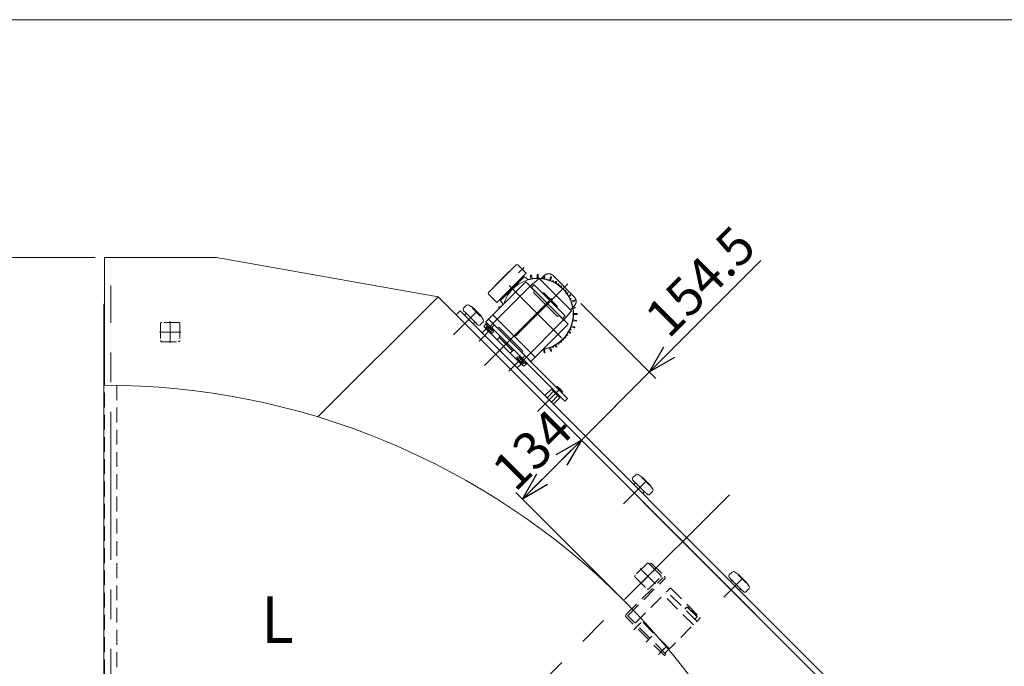
# Model space of a CAD drawing. Units: millimetres. Extents: x -2955 to 2955, y -2027 to 2027.
# Drawn here: x -1998 to -415, y 988 to 2027 of the extents above; entities that cross this region are included whole.
import ezdxf
from ezdxf.enums import TextEntityAlignment as Align

# ---------------------------------------------------------------- set-up
doc = ezdxf.new("R2010")
doc.units = ezdxf.units.MM
doc.header["$LTSCALE"] = 3.75
for name, pattern in [('CENTER', [50.8, 31.75, -6.35, 6.35, -6.35]), ('CENTERX2', [101.6, 63.5, -12.7, 12.7, -12.7]), ('DASHED2', [9.525, 6.35, -3.175]), ('DIVIDE', [31.75, 12.7, -6.35, 0, -6.35, 0, -6.35]), ('PHANTOM', [63.5, 31.75, -6.35, 6.35, -6.35, 6.35, -6.35])]:
    doc.linetypes.add(name, pattern=pattern)
for name, color, linetype in [('21', 7, 'Continuous'), ('22', 7, 'Continuous'), ('24', 7, 'Continuous'), ('25', 7, 'Continuous'), ('3', 7, 'Continuous'), ('32', 7, 'Continuous'), ('33', 7, 'Continuous'), ('8', 7, 'Continuous'), ('9', 7, 'Continuous'), ('ZUWAKU', 7, 'Continuous')]:
    doc.layers.add(name, color=color, linetype=linetype)
doc.styles.add('dcStyle0', font='ＭＳ Ｐゴシック', dxfattribs={"width": 0.9})
doc.dimstyles.new('dc_Rotated', dxfattribs={"dimtxt": 60, "dimasz": 45.000029, "dimexe": 15, "dimexo": 15, "dimgap": 15, "dimtad": 3, "dimdsep": 46, "dimtxsty": 'dcStyle0', "dimblk1": 'OPEN30', "dimblk2": 'OPEN30', "dimsah": 1, "dimcen": 0.09, "dimclrd": 2, "dimclre": 2, "dimclrt": 2, "dimadec": 0, "dimazin": 2, "dimtfac": 1, "dimtdec": 4, "dimtmove": 0, "dimatfit": 3, "dimfxl": 1, "dimarcsym": 0})

# ---------------------------------------------------------------- blocks, each defined once
blk = doc.blocks.new('DC_GROUP_W_GBCW_S_020A_2_5')
at = {"layer": '22', "color": 4, "linetype": 'DASHED2', "lineweight": 13}
for p, q in [((-582.5, 380.8), (-609.5, 380.8)), ((-611.5, 378.8), (-611.5, 351.8)), ((-580.5, 378.8), (-580.5, 351.8)), ((-609.5, 349.8), (-582.5, 349.8))]:
    blk.add_line(p, q, dxfattribs=at)
for centre, start, end in [((-609.5, 378.8), 90, 180), ((-582.5, 378.8), 0, 90), ((-609.5, 351.8), 180, 270), ((-582.5, 351.8), 270, 0)]:
    blk.add_arc(centre, 2, start, end, dxfattribs=at)
blk = doc.blocks.new('DC_GROUP_W_GBCW_S_020A_2_4')
at = {"layer": '22', "color": 3, "linetype": 'CENTERX2', "lineweight": 13}
for p, q in [((-596, 347.9), (-596, 382.7)), ((-613.2, 365.3), (-578.7, 365.3))]:
    blk.add_line(p, q, dxfattribs=at)
at = {"layer": '22', "linetype": 'Continuous'}
blk.add_blockref('DC_GROUP_W_GBCW_S_020A_2_5', (0, 0), dxfattribs=at)
blk = doc.blocks.new('DC_GROUP_W_GBCW_S_020A_2_7')
at = {"layer": '22', "color": 4, "linetype": 'DASHED2', "lineweight": 13}
for p, q in [((-1771.5, 1538.8), (-1771.5, 1511.8)), ((-1742.5, 1540.8), (-1769.5, 1540.8)), ((-1740.5, 1538.8), (-1740.5, 1511.8)), ((-1769.5, 1509.8), (-1742.5, 1509.8))]:
    blk.add_line(p, q, dxfattribs=at)
for centre, start, end in [((-1769.5, 1538.8), 90, 180), ((-1742.5, 1538.8), 0, 90), ((-1769.5, 1511.8), 180, 270), ((-1742.5, 1511.8), 270, 0)]:
    blk.add_arc(centre, 2, start, end, dxfattribs=at)
blk = doc.blocks.new('DC_GROUP_W_GBCW_S_020A_2_6')
at = {"layer": '22', "color": 3, "linetype": 'CENTERX2', "lineweight": 13}
for p, q in [((-1756, 1507.9), (-1756, 1542.7)), ((-1773.2, 1525.3), (-1738.7, 1525.3))]:
    blk.add_line(p, q, dxfattribs=at)
at = {"layer": '22', "linetype": 'Continuous'}
blk.add_blockref('DC_GROUP_W_GBCW_S_020A_2_7', (0, 0), dxfattribs=at)
blk = doc.blocks.new('DC_GROUP_W_GBCW_S_020A_2_9')
at = {"layer": '22', "color": 4, "linetype": 'DASHED2', "lineweight": 13}
for p, q in [((-1742.5, 380.8), (-1769.5, 380.8)), ((-1771.5, 378.8), (-1771.5, 351.8)), ((-1740.5, 378.8), (-1740.5, 351.8)), ((-1769.5, 349.8), (-1742.5, 349.8))]:
    blk.add_line(p, q, dxfattribs=at)
for centre, start, end in [((-1769.5, 378.8), 90, 180), ((-1742.5, 378.8), 0, 90), ((-1769.5, 351.8), 180, 270), ((-1742.5, 351.8), 270, 0)]:
    blk.add_arc(centre, 2, start, end, dxfattribs=at)
blk = doc.blocks.new('DC_GROUP_W_GBCW_S_020A_2_8')
at = {"layer": '22', "color": 3, "linetype": 'CENTERX2', "lineweight": 13}
for p, q in [((-1756, 347.9), (-1756, 382.7)), ((-1773.2, 365.3), (-1738.7, 365.3))]:
    blk.add_line(p, q, dxfattribs=at)
at = {"layer": '22', "linetype": 'Continuous'}
blk.add_blockref('DC_GROUP_W_GBCW_S_020A_2_9', (0, 0), dxfattribs=at)
blk = doc.blocks.new('DC_GROUP_W_GBCW_S_020A_2_11')
at = {"layer": '22', "color": 4, "linetype": 'DASHED2', "lineweight": 13}
for p, q in [((-989.6, 1153.6), (-1008.7, 1134.5)), ((-986.8, 1153.6), (-967.7, 1134.5)), ((-1008.7, 1131.7), (-989.6, 1112.6)), ((-986.8, 1112.6), (-967.7, 1131.7))]:
    blk.add_line(p, q, dxfattribs=at)
for centre, start, end in [((-988.2, 1152.2), 45, 135), ((-1007.3, 1133.1), 135, 225), ((-969.1, 1133.1), 315, 45), ((-988.2, 1114), 225, 315)]:
    blk.add_arc(centre, 2, start, end, dxfattribs=at)
blk = doc.blocks.new('DC_GROUP_W_GBCW_S_020A_2_10')
at = {"layer": '22', "color": 3, "linetype": 'CENTERX2', "lineweight": 13}
for p, q in [((-975.9, 1120.8), (-1000.5, 1145.4)), ((-1000.4, 1120.9), (-976, 1145.3))]:
    blk.add_line(p, q, dxfattribs=at)
at = {"layer": '22', "linetype": 'Continuous'}
blk.add_blockref('DC_GROUP_W_GBCW_S_020A_2_11', (0, 0), dxfattribs=at)
blk = doc.blocks.new('DC_GROUP_W_GBCW_S_020A_2_3')
at = {"layer": '22', "linetype": 'Continuous'}
for name in ['DC_GROUP_W_GBCW_S_020A_2_6', 'DC_GROUP_W_GBCW_S_020A_2_10', 'DC_GROUP_W_GBCW_S_020A_2_8', 'DC_GROUP_W_GBCW_S_020A_2_4']:
    blk.add_blockref(name, (0, 0), dxfattribs=at)
blk = doc.blocks.new('DC_GROUP_W_GBCW_S_020A_2_29')
at = {"layer": '32', "color": 4, "linetype": 'DASHED2', "lineweight": 13}
for p, q in [((-982.8, 1154.1), (-985, 1151.8)), ((-985, 1151.8), (-964.3, 1131.1)), ((-982.8, 1154.1), (-961.5, 1132.9)), ((-1023.2, 1071.5), (-964.3, 1130.4)), ((-1020.1, 1070.1), (-961.5, 1128.6)), ((-961.7, 1005.7), (-1023.2, 1067.3)), ((-959.4, 1008), (-1020.1, 1068.7)), ((-959.4, 1008), (-961.7, 1005.7))]:
    blk.add_line(p, q, dxfattribs=at)
at = {"layer": '32', "color": 3, "linetype": 'CENTER', "lineweight": 13}
for p, q in [((-980.4, 1140.9), (-971.1, 1150.2)), ((-1011, 1046.9), (-1001.5, 1056.4)), ((-971.4, 1007.3), (-961.9, 1016.8))]:
    blk.add_line(p, q, dxfattribs=at)
at = {"layer": '32', "color": 91, "linetype": 'DIVIDE', "lineweight": 13}
blk.add_line((-991.2, 1027.1), (-981.7, 1036.6), dxfattribs=at)
at = {"layer": '32', "color": 4, "linetype": 'DASHED2', "lineweight": 13}
for centre, radius, start, end in [((-964.7, 1130.8), 0.5, 315, 45), ((-963.7, 1130.8), 3, 315, 45), ((-1021.1, 1069.4), 3, 135, 225), ((-1019.4, 1069.4), 1, 135, 225)]:
    blk.add_arc(centre, radius, start, end, dxfattribs=at)
blk = doc.blocks.new('DC_GROUP_W_GBCW_S_020A_2_30')
at = {"layer": '33', "color": 4, "linetype": 'DASHED2', "lineweight": 13}
for p, q in [((-1008.9, 1057.5), (-953.1, 1113.4)), ((-909.6, 1060.7), (-957.7, 1108.8)), ((-950.9, 1113.4), (-905, 1067.4)), ((-915.2, 1055), (-963.3, 1103.1)), ((-925.5, 1084), (-929.1, 1080.4)), ((-925.5, 1084), (-909.3, 1067.7)), ((-953.8, 1016.5), (-1001.8, 1064.6)), ((-960.8, 1009.4), (-905, 1065.3)), ((-909.3, 1067.7), (-912.9, 1064))]:
    blk.add_line(p, q, dxfattribs=at)
at = {"layer": '33', "color": 91, "linetype": 'DIVIDE', "lineweight": 13}
for p, q in [((-924.6, 1083.3), (-924.7, 1083.2)), ((-924.5, 1083.3), (-924.6, 1083.3)), ((-924.4, 1083.3), (-924.5, 1083.3)), ((-924.3, 1083.3), (-924.4, 1083.3)), ((-924.1, 1083.3), (-924.3, 1083.3)), ((-924, 1083.3), (-924.1, 1083.3)), ((-923.9, 1083.3), (-924, 1083.3)), ((-923.8, 1083.2), (-923.9, 1083.3)), ((-923.7, 1083.2), (-923.8, 1083.2)), ((-923.6, 1083.1), (-923.2, 1082.7)), ((-922.8, 1082.2), (-923.2, 1082.7)), ((-922.4, 1081.7), (-922.8, 1082.2)), ((-922.1, 1081.2), (-922.4, 1081.7)), ((-921.8, 1080.7), (-922.1, 1081.2)), ((-921.5, 1080.1), (-921.8, 1080.7)), ((-921.4, 1079.8), (-921.5, 1080.1)), ((-919.3, 1077.9), (-919.4, 1077.9)), ((-919.4, 1077.9), (-919.4, 1077.9)), ((-919.2, 1078), (-919.3, 1077.9)), ((-919.1, 1078.1), (-919.2, 1078)), ((-919.2, 1078), (-919.2, 1078)), ((-919.1, 1078.3), (-918.9, 1078.2)), ((-919, 1078.1), (-919.1, 1078.1)), ((-918.9, 1078.2), (-919, 1078.1)), ((-919, 1078.1), (-919, 1078.1)), ((-919, 1078.1), (-919, 1078.1)), ((-918.8, 1078.2), (-918.9, 1078.2)), ((-918.9, 1078.2), (-918.9, 1078.2)), ((-918.7, 1078.2), (-918.8, 1078.2)), ((-918.8, 1078.2), (-918.8, 1078.2)), ((-918.7, 1078.1), (-918.7, 1078.2)), ((-918.7, 1078.1), (-918.3, 1077.8)), ((-918.7, 1078.1), (-918.7, 1078.1)), ((-918.7, 1078.1), (-918.7, 1078.1)), ((-918.2, 1077.7), (-918.3, 1077.8)), ((-918.1, 1077.5), (-918.2, 1077.7)), ((-918.2, 1076.7), (-918.1, 1077)), ((-918.2, 1076.6), (-918.2, 1076.7)), ((-918.1, 1077.3), (-918.1, 1077.5)), ((-918.1, 1077), (-918.1, 1077.3)), ((-914.5, 1073.1), (-914.7, 1073.2)), ((-914.1, 1073), (-914.5, 1073.1)), ((-913.6, 1072.8), (-914.1, 1073)), ((-913.3, 1072.6), (-913.6, 1072.8)), ((-912.9, 1072.3), (-913.3, 1072.6)), ((-912.6, 1072), (-912.9, 1072.3)), ((-912.6, 1072), (-912.2, 1071.6)), ((-912.1, 1071.6), (-912.2, 1071.6)), ((-912.2, 1070.8), (-912.1, 1070.9)), ((-912.2, 1070.7), (-912.2, 1070.8)), ((-912.1, 1071.5), (-912.1, 1071.6)), ((-912, 1071.4), (-912.1, 1071.5)), ((-912.1, 1071), (-912, 1071.1)), ((-912.1, 1070.9), (-912.1, 1071)), ((-912, 1070.9), (-912.1, 1071)), ((-912, 1071.3), (-912, 1071.4)), ((-912, 1071.2), (-912, 1071.3)), ((-912, 1071.1), (-912, 1071.2)), ((-911.4, 1070.6), (-912, 1070.9)), ((-910.8, 1070.2), (-911.4, 1070.6)), ((-910.3, 1069.7), (-910.8, 1070.2)), ((-910.1, 1069.5), (-910.3, 1069.7)), ((-910.1, 1069.5), (-909.8, 1069.3)), ((-909.8, 1069.3), (-909.5, 1068.9)), ((-999.2, 1058.7), (-1008.6, 1049.4)), ((-959.6, 1019.1), (-969, 1009.8))]:
    blk.add_line(p, q, dxfattribs=at)
at = {"layer": '33', "color": 4, "linetype": 'DASHED2', "lineweight": 13}
for centre, start, end in [((-952, 1112.3), 45, 135), ((-906, 1066.3), 315, 45)]:
    blk.add_arc(centre, 1.5, start, end, dxfattribs=at)
at = {"layer": '33', "color": 91, "linetype": 'DIVIDE', "lineweight": 13}
for centre, radius, start, end in [((-920.7, 1076.4), 2.5, 51.8831, 83.2105), ((-934.6, 1058.7), 25, 38.1169, 49.031), ((-916.9, 1072.6), 2.5, 12.7617, 38.1169), ((-910.2, 1068.2), 1, 332.4576, 45)]:
    blk.add_arc(centre, radius, start, end, dxfattribs=at)
blk.add_open_spline([(-923.7, 1083.2), (-923.7, 1083.2), (-923.7, 1083.2), (-923.7, 1083.2), (-923.7, 1083.2)], degree=3, knots=[0, 0, 0, 0, 0.00319363, 0.02318002, 0.02318002, 0.02318002, 0.02318002], dxfattribs=at)
for points in [[(-923.6, 1083.1), (-923.7, 1083.1), (-923.7, 1083.1), (-923.7, 1083.2)], [(-921.7, 1080.2), (-921.7, 1080.2), (-921.7, 1080.2), (-921.7, 1080.2)], [(-918.2, 1076.7), (-918.2, 1076.7), (-918.2, 1076.7), (-918.2, 1076.7)]]:
    blk.add_open_spline(points, degree=3, dxfattribs=at)
blk = doc.blocks.new('DC_GROUP_W_GBCW_S_020A_2_28')
at = {"layer": '32', "linetype": 'Continuous'}
blk.add_blockref('DC_GROUP_W_GBCW_S_020A_2_29', (0, 0), dxfattribs=at)
at = {"layer": '33', "linetype": 'Continuous'}
blk.add_blockref('DC_GROUP_W_GBCW_S_020A_2_30', (0, 0), dxfattribs=at)
blk = doc.blocks.new('DC_GROUP_W_GBCW_S_020A_2_1')
at = {"layer": 'ZUWAKU', "color": 7, "linetype": 'Continuous', "lineweight": 13}
blk.add_line((2955, 2026.9), (-2955, 2026.9), dxfattribs=at)
blk = doc.blocks.new('_OPEN30')
at = {"color": 0, "linetype": 'ByBlock', "lineweight": -2}
for p, q in [((-1, 0.267949), (0, 0)), ((0, 0), (-1, -0.267949)), ((0, 0), (-1, 0))]:
    blk.add_line(p, q, dxfattribs=at)
blk = doc.blocks.new('*D14')
at = {"layer": '8', "color": 2, "linetype": 'Continuous', "lineweight": 13}
for p, q in [((-1189.9, 1257.1), (-1095.2, 1351.8)), ((-1037.7, 1104.8), (-1200.6, 1267.7))]:
    blk.add_line(p, q, dxfattribs=at)
at = {"layer": '8', "color": 2, "xscale": 45.00004211422929, "yscale": 44.99984052335464}
for p, rotation in [((-1095.2, 1351.8), 44.9999999999868), ((-1189.9, 1257.1), 224.9999999999868)]:
    blk.add_blockref('_OPEN30', p, dxfattribs=dict(at, rotation=rotation))
at = {"layer": '8', "color": 2, "insert": (-1153.2, 1315), "char_height": 60, "width": 210, "attachment_point": 8, "rotation": 45, "style": 'dcStyle0'}
blk.add_mtext('\\T1.00;134', dxfattribs=at)
blk = doc.blocks.new('*D15')
at = {"layer": '8', "color": 2, "linetype": 'Continuous', "lineweight": 13}
for p, q in [((-806.7, 1640.3), (-985.9, 1461.1)), ((-1095.9, 1571), (-975.3, 1450.5)), ((-1095.2, 1351.8), (-985.9, 1461.1))]:
    blk.add_line(p, q, dxfattribs=at)
at = {"layer": '8', "color": 2, "xscale": 45.00004211422929, "yscale": 44.99984052335464, "rotation": 224.9999999999869}
blk.add_blockref('_OPEN30', (-985.9, 1461.1), dxfattribs=at)
at = {"layer": '8', "color": 2, "insert": (-955.2, 1513), "char_height": 60, "width": 300, "attachment_point": 7, "rotation": 45, "style": 'dcStyle0'}
blk.add_mtext('\\T1.00;154.5', dxfattribs=at)
blk = doc.blocks.new('*D20')
at = {"layer": '8', "color": 2, "linetype": 'Continuous', "lineweight": 13}
for p, q in [((-1876.5, 1644.8), (-2152, 1644.8)), ((-2137, 259.8), (-2137, 1644.8)), ((-1892.5, 259.8), (-2152, 259.8))]:
    blk.add_line(p, q, dxfattribs=at)
at = {"layer": '8', "color": 2, "xscale": 45.00004211422929, "yscale": 44.99984052335464}
for p, rotation in [((-2137, 1644.8), 90), ((-2137, 259.8), 270)]:
    blk.add_blockref('_OPEN30', p, dxfattribs=dict(at, rotation=rotation))
at = {"layer": '8', "color": 2, "insert": (-2152, 952.3), "char_height": 60, "width": 255, "attachment_point": 8, "rotation": 90, "style": 'dcStyle0'}
blk.add_mtext('\\T1.00;1385', dxfattribs=at)

msp = doc.modelspace()

# ---------------------------------------------------------------- linework, layer by layer
at = {"color": 4, "linetype": 'DASHED2', "lineweight": 13}
for p, q in [((-1861.48, 439.818), (-1861.48, 1439.818)), ((-1841.48, 1439.648), (-1841.48, 438.703))]:
    msp.add_line(p, q, dxfattribs=at)
at = {"color": 3, "linetype": 'CENTERX2', "lineweight": 13}
msp.add_line((-857.324, 1263.974), (-1972.452, 148.846), dxfattribs=at)
at = {"layer": '21', "color": 3, "linetype": 'Continuous', "lineweight": 13}
for p, q in [((-1279.936, 1568.267), (-1284.481, 1563.723)), ((-1269.631, 1564.43), (-1276.041, 1568.565)), ((-1284.481, 1559.48), (-1280.945, 1555.945)), ((-1280.945, 1554.53), (-1283.066, 1552.409)), ((-1265.389, 1540.388), (-1280.945, 1555.945)), ((-1269.631, 1564.43), (-1270.338, 1563.723)), ((-1270.338, 1563.723), (-1257.61, 1550.995)), ((-1256.903, 1551.702), (-1269.631, 1564.43)), ((-1257.61, 1550.995), (-1256.903, 1551.702)), ((-1252.811, 1545.335), (-1256.903, 1551.702)), ((-1266.803, 1540.388), (-1268.924, 1538.267)), ((-1265.389, 1540.388), (-1261.896, 1536.895)), ((-1257.61, 1536.853), (-1253.066, 1541.397)), ((-1007.7, 1296.031), (-1012.244, 1291.487)), ((-1012.244, 1287.244), (-1008.709, 1283.708)), ((-1008.709, 1282.294), (-1010.83, 1280.173)), ((-993.153, 1268.152), (-1008.709, 1283.708)), ((-997.395, 1292.194), (-1003.805, 1296.329)), ((-997.395, 1292.194), (-998.102, 1291.487)), ((-998.102, 1291.487), (-985.374, 1278.759)), ((-984.667, 1279.466), (-997.395, 1292.194)), ((-994.567, 1268.152), (-996.688, 1266.031)), ((-993.153, 1268.152), (-989.659, 1264.659)), ((-985.374, 1278.759), (-984.667, 1279.466)), ((-985.374, 1264.617), (-980.83, 1269.161)), ((-980.575, 1273.098), (-984.667, 1279.466)), ((-852.844, 1139.76), (-857.388, 1135.216)), ((-842.539, 1135.923), (-848.906, 1140.015)), ((-857.346, 1130.931), (-853.853, 1127.438)), ((-855.974, 1123.902), (-853.853, 1126.024)), ((-838.296, 1111.881), (-853.853, 1127.438)), ((-842.539, 1135.923), (-843.246, 1135.216)), ((-843.246, 1135.216), (-830.518, 1122.488)), ((-829.811, 1123.195), (-842.539, 1135.923)), ((-841.832, 1109.76), (-839.71, 1111.881)), ((-838.296, 1111.881), (-834.761, 1108.346)), ((-830.518, 1122.488), (-829.811, 1123.195)), ((-830.518, 1108.346), (-825.974, 1112.89)), ((-825.676, 1116.785), (-829.811, 1123.195))]:
    msp.add_line(p, q, dxfattribs=at)
at = {"layer": '21', "color": 3, "linetype": 'CENTERX2', "lineweight": 13}
for p, q in [((-1263.267, 1558.066), (-1300.46, 1520.873)), ((-991.031, 1285.83), (-1027.483, 1249.378)), ((-866.251, 1099.483), (-836.175, 1129.559))]:
    msp.add_line(p, q, dxfattribs=at)
at = {"layer": '21', "color": 7, "linetype": 'Continuous', "lineweight": 13}
for p, q in [((-1296.501, 1553.116), (-1290.137, 1559.48)), ((-567.524, 824.138), (-1296.501, 1553.116)), ((-1290.137, 1559.48), (-561.16, 830.502))]:
    msp.add_line(p, q, dxfattribs=at)
at = {"layer": '21', "color": 3, "linetype": 'Continuous', "lineweight": 13}
for centre, radius, start, end in [((-1277.815, 1566.145), 3, 53.746162, 135), ((-1282.359, 1561.601), 3, 135, 225), ((-1281.652, 1555.237), 1, 315, 45), ((-1266.096, 1539.681), 1, 45, 135), ((-1259.732, 1538.974), 3, 225, 315), ((-1255.188, 1543.518), 3, 315, 36.253838), ((-1010.123, 1289.365), 3, 135, 225), ((-1009.416, 1283.001), 1, 315, 45), ((-1005.579, 1293.909), 3, 53.746162, 135), ((-993.86, 1267.445), 1, 45, 135), ((-982.952, 1271.282), 3, 315, 36.253838), ((-987.496, 1266.738), 3, 225, 315), ((-850.723, 1137.639), 3, 53.746162, 135), ((-855.267, 1133.095), 3, 135, 225), ((-854.56, 1126.731), 1, 315, 45), ((-839.003, 1111.174), 1, 45, 135), ((-832.639, 1110.467), 3, 225, 315), ((-828.095, 1115.011), 3, 315, 36.253838)]:
    msp.add_arc(centre, radius, start, end, dxfattribs=at)
at = {"layer": '24', "color": 7, "linetype": 'Continuous', "lineweight": 13}
for p, q in [((-1861.48, 1439.818), (-1861.48, 1644.818)), ((-1861.48, 1644.818), (-1681.48, 1644.818)), ((-1681.48, 1644.818), (-1325.42, 1582.035)), ((-1325.42, 1582.035), (-1518.563, 1388.892)), ((-1325.42, 1582.035), (-932.341, 1188.956)), ((-932.341, 1188.956), (-539.263, 795.877))]:
    msp.add_line(p, q, dxfattribs=at)
for start, end in [(45, 90), (0, 45)]:
    msp.add_arc((-1861.48, 259.818), 1180, start, end, dxfattribs=at)
at = {"layer": '25', "color": 3, "linetype": 'Continuous', "lineweight": 18}
for p, q in [((-1244.529, 1588.825), (-1199.981, 1633.373)), ((-1183.718, 1619.938), (-1197.153, 1633.373)), ((-1233.922, 1600.139), (-1211.295, 1622.766)), ((-1230.033, 1573.622), (-1184.778, 1618.877)), ((-1210.941, 1622.412), (-1211.295, 1622.766)), ((-1187.253, 1613.574), (-1188.667, 1614.988)), ((-1183.718, 1619.938), (-1184.778, 1618.877)), ((-1176.337, 1610.899), (-1176.973, 1615.878)), ((-1174.393, 1611.242), (-1175.498, 1616.138)), ((-1166.32, 1611.948), (-1166.082, 1616.962)), ((-1164.346, 1611.948), (-1164.584, 1616.962)), ((-1184.425, 1605.795), (-1244.529, 1545.691)), ((-1233.569, 1599.785), (-1233.922, 1600.139)), ((-1186.837, 1613.99), (-1225.146, 1575.681)), ((-1181.168, 1609.59), (-1186.432, 1614.007)), ((-1171.343, 1592.714), (-1184.425, 1605.795)), ((-1171.202, 1601.058), (-1175.445, 1596.815)), ((-1171.202, 1601.058), (-1121.28, 1551.136)), ((-1156.264, 1611.227), (-1155.573, 1613.776)), ((-1154.342, 1610.889), (-1154.121, 1613.52)), ((-1146.501, 1608.802), (-1144.563, 1613.432)), ((-1144.647, 1608.127), (-1143.155, 1612.92)), ((-1141.569, 1606.786), (-1141.003, 1607.505)), ((-1140.307, 1606.197), (-1140.12, 1607.094)), ((-1137.298, 1604.679), (-1136.045, 1606.396)), ((-1135.614, 1603.707), (-1134.754, 1605.65)), ((-1132.795, 1601.86), (-1132.112, 1602.47)), ((-1131.654, 1601.061), (-1131.314, 1601.912)), ((-1128.969, 1598.955), (-1128.423, 1599.248)), ((-1127.55, 1597.764), (-1127.356, 1598.352)), ((-1231.094, 1572.561), (-1244.529, 1585.996)), ((-1133.867, 1550.995), (-1171.343, 1588.471)), ((-1156.848, 1588.118), (-1157.555, 1587.411)), ((-1156.848, 1588.118), (-1155.732, 1588.417)), ((-1133.921, 1566.606), (-1155.732, 1588.417)), ((-1125.026, 1595.438), (-1124.512, 1595.651)), ((-1124.072, 1594.484), (-1123.859, 1594.997)), ((-1121.746, 1591.96), (-1121.157, 1592.154)), ((-1120.555, 1590.541), (-1120.262, 1591.086)), ((-1118.449, 1587.856), (-1117.598, 1588.195)), ((-1117.65, 1586.715), (-1117.04, 1587.398)), ((-1115.802, 1583.895), (-1113.859, 1584.756)), ((-1114.83, 1582.212), (-1113.114, 1583.464)), ((-1231.094, 1572.561), (-1230.033, 1573.622)), ((-1224.73, 1576.097), (-1226.144, 1577.511)), ((-1220.746, 1570.012), (-1225.164, 1575.276)), ((-1134.22, 1565.49), (-1133.921, 1566.606)), ((-1113.313, 1579.203), (-1112.416, 1579.389)), ((-1112.724, 1577.94), (-1112.005, 1578.507)), ((-1111.383, 1574.863), (-1106.59, 1576.355)), ((-1110.708, 1573.008), (-1106.078, 1574.947)), ((-1169.579, 1484.884), (-1237.458, 1552.762)), ((-1226.139, 1564.081), (-1227.295, 1564.341)), ((-1224.702, 1565.519), (-1227.035, 1565.817)), ((-1134.22, 1565.49), (-1134.927, 1564.783)), ((-1116.543, 1537.913), (-1129.624, 1550.995)), ((-1121.28, 1551.136), (-1125.523, 1546.893)), ((-1108.621, 1565.167), (-1105.99, 1565.389)), ((-1108.282, 1563.245), (-1105.734, 1563.937)), ((-1107.561, 1555.163), (-1102.547, 1554.926)), ((-1107.561, 1553.19), (-1102.547, 1553.428)), ((-1176.647, 1477.809), (-1244.529, 1545.691)), ((-1239.579, 1532.256), (-1235.337, 1536.499)), ((-1116.543, 1537.913), (-1176.647, 1477.809)), ((-1110.708, 1535.345), (-1106.078, 1533.407)), ((-1108.611, 1543.173), (-1103.631, 1542.536)), ((-1108.268, 1545.116), (-1103.371, 1544.012)), ((-1189.728, 1495.133), (-1227.205, 1532.61)), ((-1118.449, 1520.498), (-1117.598, 1520.158)), ((-1117.65, 1521.639), (-1117.04, 1520.955)), ((-1115.802, 1524.458), (-1113.859, 1523.597)), ((-1114.83, 1526.141), (-1113.114, 1524.889)), ((-1113.313, 1529.151), (-1112.416, 1528.964)), ((-1112.724, 1530.413), (-1112.005, 1529.846)), ((-1111.383, 1533.49), (-1106.59, 1531.999)), ((-1226.851, 1518.114), (-1227.15, 1516.999)), ((-1205.339, 1495.188), (-1227.15, 1516.999)), ((-1226.144, 1518.821), (-1226.851, 1518.114)), ((-1137.298, 1503.674), (-1136.045, 1501.957)), ((-1135.614, 1504.646), (-1134.754, 1502.703)), ((-1132.795, 1506.493), (-1132.112, 1505.883)), ((-1131.654, 1507.292), (-1131.314, 1506.442)), ((-1128.969, 1509.399), (-1128.423, 1509.106)), ((-1127.55, 1510.589), (-1127.356, 1510.001)), ((-1125.026, 1512.916), (-1124.512, 1512.703)), ((-1124.072, 1513.87), (-1123.859, 1513.356)), ((-1121.746, 1516.394), (-1121.157, 1516.2)), ((-1120.555, 1517.813), (-1120.262, 1517.267)), ((-1204.224, 1495.487), (-1205.339, 1495.188)), ((-1203.517, 1496.194), (-1204.224, 1495.487)), ((-1156.273, 1497.112), (-1155.168, 1492.215)), ((-1154.329, 1497.454), (-1153.693, 1492.475)), ((-1146.501, 1499.552), (-1144.563, 1494.921)), ((-1144.647, 1500.227), (-1143.155, 1495.434)), ((-1141.569, 1501.568), (-1141.003, 1500.848)), ((-1140.307, 1502.156), (-1140.12, 1501.26)), ((-1190.082, 1482.759), (-1185.839, 1487.002))]:
    msp.add_line(p, q, dxfattribs=at)
at = {"layer": '25', "color": 80, "linetype": 'CENTER', "lineweight": 18}
for p, q in [((-1187.253, 1629.13), (-1196.198, 1620.185)), ((-1173.111, 1602.967), (-1244.851, 1531.227)), ((-1116.896, 1602.614), (-1211.295, 1508.215)), ((-1211.295, 1600.139), (-1119.371, 1508.215)), ((-1119.371, 1549.227), (-1192.132, 1476.466))]:
    msp.add_line(p, q, dxfattribs=at)
at = {"layer": '25', "color": 140, "linetype": 'PHANTOM', "lineweight": 13}
for p, q in [((-1154.882, 1615.851), (-1161.246, 1609.487)), ((-1106.488, 1581.598), (-1140.74, 1615.851)), ((-1177.354, 1598.724), (-1162.858, 1611.099)), ((-1123.614, 1544.984), (-1177.354, 1598.724)), ((-1162.858, 1611.099), (-1111.239, 1559.48)), ((-1112.852, 1561.092), (-1106.488, 1567.456)), ((-1111.239, 1559.48), (-1123.614, 1544.984))]:
    msp.add_line(p, q, dxfattribs=at)
at = {"layer": '25', "color": 3, "linetype": 'CENTERX2', "lineweight": 13}
for p, q in [((-1250.963, 1471.375), (-1143.01, 1579.328)), ((-1259.692, 1510.729), (-1239.508, 1530.913)), ((-1211.609, 1462.646), (-1191.425, 1482.83)), ((-1128.547, 1434.574), (-1165.522, 1397.6))]:
    msp.add_line(p, q, dxfattribs=at)
at = {"layer": '25', "color": 7, "linetype": 'Continuous', "lineweight": 13}
for p, q in [((-1248.422, 1538.271), (-1251.798, 1534.894)), ((-1245.768, 1535.617), (-1249.145, 1532.241)), ((-1244.529, 1545.691), (-1248.772, 1541.449)), ((-1248.772, 1541.449), (-1121.492, 1414.17)), ((-1247.145, 1539.822), (-1248.559, 1538.408)), ((-1248.559, 1538.408), (-1243.849, 1533.697)), ((-1247.145, 1539.822), (-1236.256, 1528.933)), ((-1117.25, 1418.412), (-1244.529, 1545.691)), ((-1176.647, 1477.809), (-1244.529, 1545.691)), ((-1248.418, 1530.489), (-1254.782, 1524.125)), ((-1198.213, 1467.556), (-1254.782, 1524.125)), ((-1250.984, 1533.055), (-1248.418, 1530.489)), ((-1247.463, 1531.797), (-1248.595, 1530.665)), ((-1248.595, 1530.665), (-1239.756, 1521.827)), ((-1191.849, 1473.92), (-1248.418, 1530.489)), ((-1238.625, 1522.958), (-1247.463, 1531.797)), ((-1244.614, 1533.972), (-1247.126, 1531.46)), ((-1247.126, 1531.46), (-1238.962, 1523.295)), ((-1245.085, 1529.419), (-1242.573, 1531.931)), ((-1237.154, 1527.144), (-1243.277, 1533.268)), ((-1241.003, 1525.336), (-1238.49, 1527.849)), ((-1239.756, 1521.827), (-1238.625, 1522.958)), ((-1238.962, 1523.295), (-1236.449, 1525.807)), ((-1236.256, 1528.933), (-1237.599, 1527.589)), ((-1227.205, 1516.346), (-1230.74, 1512.811)), ((-1226.498, 1516.346), (-1227.205, 1516.346)), ((-1205.992, 1495.84), (-1226.498, 1516.346)), ((-1209.527, 1491.598), (-1205.992, 1495.133)), ((-1205.992, 1495.84), (-1205.992, 1495.133)), ((-1199.38, 1483.713), (-1200.512, 1482.582)), ((-1200.512, 1482.582), (-1191.673, 1473.743)), ((-1190.541, 1474.875), (-1199.38, 1483.713)), ((-1196.531, 1485.889), (-1199.043, 1483.377)), ((-1199.043, 1483.377), (-1190.878, 1475.212)), ((-1198.213, 1467.556), (-1191.849, 1473.92)), ((-1197.002, 1481.335), (-1194.489, 1483.848)), ((-1189.07, 1479.061), (-1195.194, 1485.184)), ((-1193.405, 1486.082), (-1194.749, 1484.739)), ((-1182.516, 1475.193), (-1193.405, 1486.082)), ((-1192.919, 1477.253), (-1190.407, 1479.765)), ((-1189.283, 1471.354), (-1191.849, 1473.92)), ((-1191.673, 1473.743), (-1190.541, 1474.875)), ((-1190.878, 1475.212), (-1188.366, 1477.724)), ((-1186.721, 1476.57), (-1190.097, 1473.193)), ((-1183.93, 1473.779), (-1188.641, 1478.489)), ((-1184.067, 1473.916), (-1187.444, 1470.54)), ((-1182.516, 1475.193), (-1183.93, 1473.779)), ((-1143.435, 1433.567), (-1153.83, 1423.172)), ((-1150.359, 1419.702), (-1139.965, 1430.097)), ((-1129.555, 1419.686), (-1143.435, 1433.567)), ((-1140.737, 1430.869), (-1139.465, 1432.142)), ((-1135.222, 1436.384), (-1134.02, 1437.587)), ((-1134.02, 1437.587), (-1125.535, 1429.101)), ((-1134.02, 1437.587), (-1133.313, 1437.587)), ((-1125.535, 1429.808), (-1133.313, 1437.587)), ((-1126.737, 1427.899), (-1125.535, 1429.101)), ((-1125.535, 1429.808), (-1125.535, 1429.101)), ((-1139.949, 1409.292), (-1153.83, 1423.172)), ((-1143.419, 1412.762), (-1133.025, 1423.156)), ((-1139.949, 1409.292), (-1129.555, 1419.686)), ((-1132.252, 1422.384), (-1130.979, 1423.657)), ((-1121.492, 1414.17), (-1117.25, 1418.412))]:
    msp.add_line(p, q, dxfattribs=at)
at = {"layer": '25', "color": 3, "linetype": 'Continuous', "lineweight": 13}
msp.add_line((-1205.992, 1495.133), (-1227.205, 1516.346), dxfattribs=at)
at = {"layer": '25', "color": 3, "linetype": 'Continuous', "lineweight": 18}
for centre, radius, start, end in [((-1198.567, 1631.958), 2, 45, 135), ((-1186.625, 1613.778), 0.3, 50, 135), ((-1176.229, 1615.973), 0.75, 12.712663, 187.287337), ((-1165.333, 1616.927), 0.75, 2.712663, 177.287337), ((-1154.871, 1613.511), 0.75, 349.741085, 170.258915), ((-1165.333, 1554.177), 57, 278.805553, 163.694414), ((-1180.975, 1609.82), 0.3, 230, 285.701461), ((-1165.333, 1554.177), 57.5, 101.277375, 105.701461), ((-1176.634, 1610.861), 0.3, 280.882545, 7.287337), ((-1174.1, 1611.308), 0.3, 192.712663, 279.117455), ((-1165.333, 1554.177), 57.5, 91.277375, 98.722625), ((-1166.621, 1611.962), 0.3, 271.277375, 357.71801), ((-1166.619, 1611.962), 0.3, 270.882545, 357.287337), ((-1164.047, 1611.962), 0.3, 182.712663, 269.117455), ((-1164.044, 1611.962), 0.3, 182.28199, 268.722625), ((-1165.333, 1554.177), 57.5, 81.263482, 88.722625), ((-1156.554, 1611.306), 0.3, 261.263482, 344.815364), ((-1154.043, 1610.863), 0.3, 175.184636, 258.736518), ((-1165.333, 1554.177), 57.5, 74.298539, 78.736518), ((-1165.333, 1554.177), 57.5, 71.277321, 74.298539), ((-1146.778, 1608.917), 0.3, 250.882545, 337.287337), ((-1144.36, 1608.037), 0.3, 162.712663, 249.117455), ((-1143.871, 1613.142), 0.75, 342.712663, 157.287337), ((-1165.333, 1554.177), 57.5, 65.979887, 68.722679), ((-1141.805, 1606.971), 0.3, 245.979887, 321.764303), ((-1140.61, 1607.196), 0.5, 348.235697, 141.764303), ((-1140.013, 1606.136), 0.3, 168.235697, 244.020113), ((-1165.333, 1554.177), 57.5, 61.25919, 64.020113), ((-1137.54, 1604.856), 0.3, 241.25919, 323.891206), ((-1135.439, 1605.954), 0.75, 336.108794, 143.891206), ((-1135.34, 1603.586), 0.3, 156.108794, 238.74081), ((-1165.333, 1554.177), 57.5, 55.979887, 58.74081), ((-1132.995, 1602.084), 0.3, 235.979887, 311.764303), ((-1131.779, 1602.097), 0.5, 338.235697, 131.764303), ((-1131.375, 1600.95), 0.3, 158.235697, 234.020113), ((-1165.333, 1554.177), 57.5, 51.194386, 54.020113), ((-1129.111, 1599.219), 0.3, 231.194386, 298.240006), ((-1128.068, 1598.587), 0.75, 341.759994, 118.240006), ((-1243.115, 1587.411), 2, 135, 225), ((-1170.283, 1589.532), 1.5, 135, 225), ((-1172.404, 1591.653), 1.5, 315, 45), ((-1127.265, 1597.67), 0.3, 161.759994, 228.805614), ((-1165.333, 1554.177), 57.5, 45.9435, 48.805614), ((-1125.141, 1595.715), 0.3, 225.9435, 292.523118), ((-1124.321, 1595.189), 0.5, 45, 112.523118), ((-1123.795, 1594.369), 0.3, 157.476882, 224.0565), ((-1165.333, 1554.177), 57.5, 41.194386, 44.0565), ((-1124.321, 1595.189), 0.5, 337.476882, 45), ((-1121.84, 1592.245), 0.3, 221.194386, 288.240006), ((-1120.923, 1591.441), 0.75, 331.759994, 108.240006), ((-1120.291, 1590.399), 0.3, 151.759994, 218.805614), ((-1165.333, 1554.177), 57.5, 35.979887, 38.805614), ((-1118.56, 1588.134), 0.3, 215.979887, 291.764303), ((-1117.426, 1586.515), 0.3, 138.235697, 214.020113), ((-1165.333, 1554.177), 57.5, 31.25919, 34.020113), ((-1117.413, 1587.731), 0.5, 318.235697, 111.764303), ((-1115.924, 1584.17), 0.3, 211.25919, 293.891206), ((-1113.556, 1584.07), 0.75, 306.108794, 113.891206), ((-1224.934, 1575.469), 0.3, 135, 220), ((-1165.333, 1554.177), 57.5, 164.298539, 164.591846), ((-1220.976, 1569.819), 0.3, 344.298539, 40), ((-1114.654, 1581.97), 0.3, 126.108794, 208.74081), ((-1165.333, 1554.177), 57.5, 25.979887, 28.74081), ((-1113.374, 1579.496), 0.3, 205.979887, 281.764303), ((-1112.538, 1577.705), 0.3, 128.235697, 204.020113), ((-1165.333, 1554.177), 57.5, 21.277321, 24.020113), ((-1112.314, 1578.9), 0.5, 308.235697, 101.764303), ((-1111.472, 1575.149), 0.3, 200.882545, 287.287337), ((-1110.592, 1572.732), 0.3, 112.712663, 199.117455), ((-1165.333, 1554.177), 57.5, 15.701461, 18.722679), ((-1165.333, 1554.177), 57.5, 11.263482, 15.701461), ((-1106.367, 1575.638), 0.75, 292.712663, 107.287337), ((-1227.13, 1565.073), 0.75, 82.712663, 257.287337), ((-1132.806, 1552.055), 1.5, 225, 315), ((-1130.685, 1549.934), 1.5, 45, 135), ((-1108.646, 1565.466), 0.3, 191.263482, 274.815364), ((-1108.204, 1562.956), 0.3, 105.184636, 188.736518), ((-1165.333, 1554.177), 57.5, 1.277375, 8.736518), ((-1165.333, 1554.177), 57.5, 351.277375, 358.722625), ((-1107.547, 1555.463), 0.3, 180.872312, 267.287337), ((-1107.547, 1552.89), 0.3, 92.712663, 179.127688), ((-1105.998, 1564.639), 0.75, 279.741085, 100.258915), ((-1102.583, 1554.177), 0.75, 272.712663, 87.287337), ((-1110.592, 1535.622), 0.3, 160.882545, 247.287337), ((-1165.333, 1554.177), 57.5, 341.277321, 348.722625), ((-1108.649, 1542.875), 0.3, 82.712663, 169.127688), ((-1108.202, 1545.409), 0.3, 170.872312, 257.287337), ((-1103.536, 1543.28), 0.75, 262.712663, 77.287337), ((-1230.387, 1533.671), 1.5, 225, 315), ((-1228.265, 1531.549), 1.5, 45, 135), ((-1165.333, 1554.177), 57.5, 321.194386, 324.020113), ((-1118.56, 1520.219), 0.3, 68.235697, 144.020113), ((-1117.426, 1521.839), 0.3, 145.979887, 221.764303), ((-1165.333, 1554.177), 57.5, 325.979887, 328.74081), ((-1117.413, 1520.622), 0.5, 248.235697, 41.764303), ((-1115.924, 1524.184), 0.3, 66.108794, 148.74081), ((-1114.654, 1526.384), 0.3, 151.25919, 233.891206), ((-1165.333, 1554.177), 57.5, 331.25919, 334.020113), ((-1113.556, 1524.283), 0.75, 246.108794, 53.891206), ((-1113.374, 1528.857), 0.3, 78.235697, 154.020113), ((-1112.538, 1530.649), 0.3, 155.979887, 231.764303), ((-1165.333, 1554.177), 57.5, 335.979887, 338.722679), ((-1112.314, 1529.454), 0.5, 258.235697, 51.764303), ((-1111.472, 1533.204), 0.3, 72.712663, 159.117455), ((-1106.367, 1532.715), 0.75, 252.712663, 67.287337), ((-1165.333, 1554.177), 57.5, 295.979887, 298.74081), ((-1137.54, 1503.497), 0.3, 36.108794, 118.74081), ((-1135.34, 1504.768), 0.3, 121.25919, 203.891206), ((-1165.333, 1554.177), 57.5, 301.25919, 304.020113), ((-1132.995, 1506.27), 0.3, 48.235697, 124.020113), ((-1131.779, 1506.256), 0.5, 228.235697, 21.764303), ((-1131.375, 1507.404), 0.3, 125.979887, 201.764303), ((-1165.333, 1554.177), 57.5, 305.979887, 308.805614), ((-1129.111, 1509.134), 0.3, 61.759994, 128.805614), ((-1128.068, 1509.766), 0.75, 241.759994, 18.240006), ((-1127.265, 1510.683), 0.3, 131.194386, 198.240006), ((-1165.333, 1554.177), 57.5, 311.194386, 314.0565), ((-1125.141, 1512.638), 0.3, 67.476882, 134.0565), ((-1124.321, 1513.164), 0.5, 247.476882, 315), ((-1123.795, 1513.984), 0.3, 135.9435, 202.523118), ((-1165.333, 1554.177), 57.5, 315.9435, 318.805614), ((-1124.321, 1513.164), 0.5, 315, 22.523118), ((-1121.84, 1516.109), 0.3, 71.759994, 138.805614), ((-1120.923, 1516.912), 0.75, 251.759994, 28.240006), ((-1120.291, 1517.955), 0.3, 141.194386, 208.240006), ((-1188.667, 1491.951), 1.5, 135, 225), ((-1190.789, 1494.073), 1.5, 315, 45), ((-1165.333, 1554.177), 57.5, 278.130102, 278.722625), ((-1156.565, 1497.046), 0.3, 12.712663, 99.127688), ((-1154.437, 1492.38), 0.75, 192.712663, 7.287337), ((-1154.032, 1497.492), 0.3, 100.872312, 187.287337), ((-1165.333, 1554.177), 57.5, 281.277375, 288.722679), ((-1146.778, 1499.436), 0.3, 22.712663, 109.117455), ((-1144.36, 1500.316), 0.3, 110.882545, 197.287337), ((-1143.871, 1495.211), 0.75, 202.712663, 17.287337), ((-1165.333, 1554.177), 57.5, 291.277321, 294.020113), ((-1141.805, 1501.382), 0.3, 38.235697, 114.020113), ((-1140.61, 1501.158), 0.5, 218.235697, 11.764303), ((-1140.013, 1502.217), 0.3, 115.979887, 191.764303), ((-1135.439, 1502.399), 0.75, 216.108794, 23.891206)]:
    msp.add_arc(centre, radius, start, end, dxfattribs=at)
at = {"layer": '25', "color": 140, "linetype": 'PHANTOM', "lineweight": 13}
for centre, start, end in [((-1147.811, 1608.779), 45, 135), ((-1113.559, 1574.527), 315, 45)]:
    msp.add_arc(centre, 10, start, end, dxfattribs=at)
at = {"layer": '25', "color": 7, "linetype": 'Continuous', "lineweight": 13}
for centre, radius, start, end in [((-1249.011, 1535.028), 2.791, 182.754498, 267.245502), ((-1239.879, 1536.2), 10.077, 203.134547, 212.097561), ((-1245.085, 1531.46), 2.556, 10.615753, 79.384247), ((-1246.971, 1523.45), 9.553, 27.412046, 62.587954), ((-1238.961, 1525.337), 2.556, 10.615753, 79.384247), ((-1197.001, 1483.377), 2.556, 10.615753, 79.384247), ((-1198.888, 1475.367), 9.553, 27.412046, 62.587954), ((-1186.139, 1482.459), 10.077, 237.902439, 246.865453), ((-1190.878, 1477.253), 2.556, 10.615753, 79.384247), ((-1187.31, 1473.327), 2.791, 182.754498, 267.245502)]:
    msp.add_arc(centre, radius, start, end, dxfattribs=at)
at = {"layer": '3', "color": 7, "linetype": 'Continuous', "lineweight": 13}
msp.add_line((-1862.58, 426.265), (-1862.58, 1569.817), dxfattribs=at)
at = {"layer": '8', "color": 7, "linetype": 'Continuous', "lineweight": 13}
msp.add_line((-1861.48, 1569.818), (-1862.58, 1569.817), dxfattribs=at)
at = {"layer": '9', "color": 3, "linetype": 'CENTERX2', "lineweight": 13}
msp.add_line((-1851.48, 397.191), (-1851.48, 1600.217), dxfattribs=at)

# ---------------------------------------------------------------- block references
at = {"linetype": 'Continuous'}
for name in ['DC_GROUP_W_GBCW_S_020A_2_3', 'DC_GROUP_W_GBCW_S_020A_2_28']:
    msp.add_blockref(name, (0, 0), dxfattribs=at)
at = {"layer": 'ZUWAKU', "linetype": 'Continuous'}
msp.add_blockref('DC_GROUP_W_GBCW_S_020A_2_1', (0, 0), dxfattribs=at)

# ---------------------------------------------------------------- texts
at = {"color": 2, "style": 'dcStyle0', "width": 0.892857}
msp.add_text('L', height=75, dxfattribs=at).set_placement((-1609.816, 1025.655), (-1557.316, 1025.655), align=Align.FIT)

# ---------------------------------------------------------------- dimensions: what is measured, and where the dimension line sits
at = {"layer": '8', "linetype": 'Continuous', "lineweight": 13}
for base, p1, p2, angle, override, picture, middle in [((-985.948, 1461.059), (-1095.196, 1351.811), (-1106.488, 1581.598), 45, {"dimtxt": 60, "dimasz": 45.000029, "dimexe": 15, "dimexo": 15, "dimgap": 15, "dimtad": 3, "dimtih": 0, "dimtoh": 0, "dimdec": 2, "dimlfac": 1, "dimzin": 8, "dimtxsty": 'dcStyle0', "dimblk1": 'OPEN30', "dimblk2": 'OPEN30', "dimsah": 1, "dimse1": 1, "dimclrd": 2, "dimclre": 2, "dimclrt": 2, "dimazin": 2, "dimtofl": 1, "dimtolj": 0, "dimtzin": 8, "dimarcsym": 1}, '*D15', (-880.967, 1566.041)), ((-2137.03, 1644.818), (-1877.537, 259.818), (-1861.48, 1644.818), 90, {"dimtxt": 60, "dimasz": 45.000029, "dimexe": 15, "dimexo": 15, "dimgap": 15, "dimtad": 3, "dimtih": 0, "dimtoh": 0, "dimdec": 2, "dimlfac": 1, "dimzin": 8, "dimtxsty": 'dcStyle0', "dimblk1": 'OPEN30', "dimblk2": 'OPEN30', "dimsah": 1, "dimclrd": 2, "dimclre": 2, "dimclrt": 2, "dimazin": 2, "dimtofl": 1, "dimtolj": 0, "dimtzin": 8, "dimarcsym": 1}, '*D20', (-2137.03, 952.318)), ((-1095.196, 1351.811), (-1027.094, 1094.204), (-1095.196, 1351.811), 45, {"dimtxt": 60, "dimasz": 45.000029, "dimexe": 15, "dimexo": 15, "dimgap": 15, "dimtad": 3, "dimtih": 0, "dimtoh": 0, "dimdec": 2, "dimlfac": 1, "dimzin": 8, "dimtxsty": 'dcStyle0', "dimblk1": 'OPEN30', "dimblk2": 'OPEN30', "dimsah": 1, "dimse2": 1, "dimclrd": 2, "dimclre": 2, "dimclrt": 2, "dimazin": 2, "dimtofl": 1, "dimtolj": 0, "dimtzin": 8, "dimarcsym": 1}, '*D14', (-1142.572, 1304.435))]:
    dim = msp.add_linear_dim(base=base, p1=p1, p2=p2, angle=angle, dimstyle='dc_Rotated', override=override, dxfattribs=at)
    dim.commit()
    dim.dimension.update_dxf_attribs({"geometry": picture, "text_midpoint": middle, "dimtype": 160})

doc.saveas('drawing.dxf')
